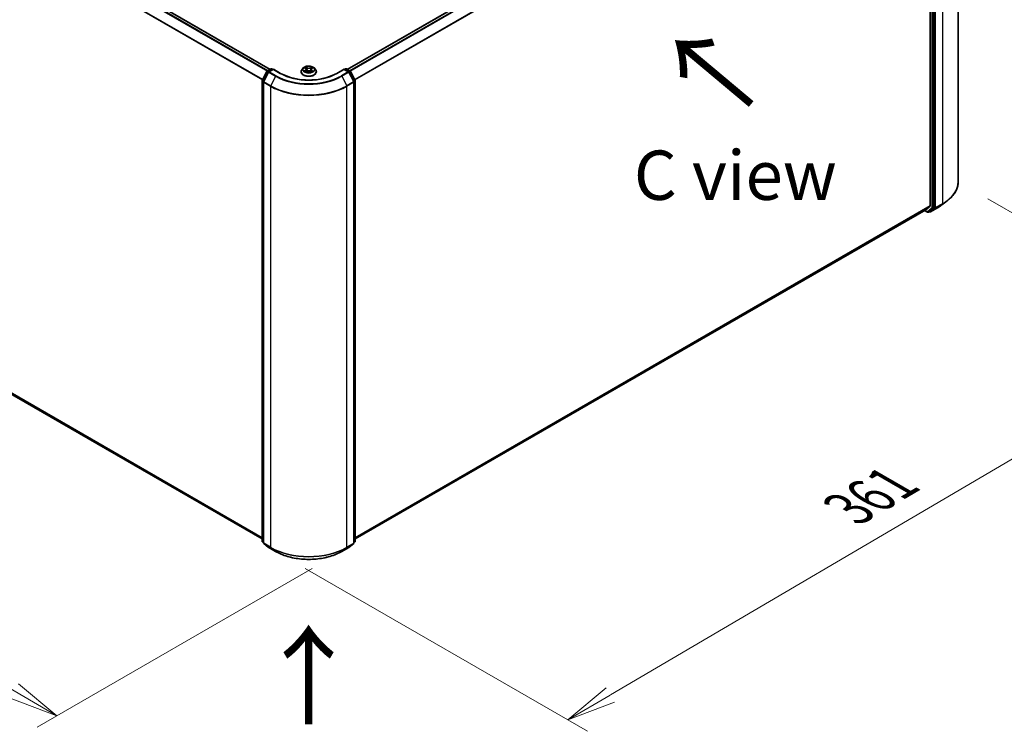
# Model space of a CAD drawing. Units: millimetres. Extents: x 7 to 9246, y 4 to 2112.
# Drawn here: x 40 to 65, y 93 to 111 of the extents above; entities that cross this region are included whole.
import ezdxf

# ---------------------------------------------------------------- set-up
doc = ezdxf.new("R2010")
doc.units = ezdxf.units.MM
doc.header["$LTSCALE"] = 0.5
doc.layers.get('Defpoints').update_dxf_attribs({"lineweight": 25})
for name, color, linetype, lineweight in [('Dimension (ISO)', 7, 'Continuous', 18), ('Symbol (ISO)', 7, 'Continuous', 18), ('Visible (ISO)', 7, 'Continuous', 35), ('Visible Narrow (ISO)', 7, 'Continuous', 25)]:
    doc.layers.add(name, color=color, linetype=linetype, lineweight=lineweight)
doc.styles.add('Note Text (TK)', font='MS PGothic.ttf')
doc.dimstyles.new('Default - Method 1b (TK)', dxfattribs={"dimscale": 0.5, "dimtxt": 2.5, "dimasz": 2.5, "dimexe": 1, "dimexo": 1.5, "dimgap": 1, "dimtad": 1, "dimdsep": 46, "dimtxsty": 'Note Text (TK)', "dimblk": 'OPEN', "dimcen": 0.09, "dimdle": 5, "dimclrd": 100, "dimclre": 100, "dimclrt": 7, "dimadec": 1, "dimazin": 1, "dimtfac": 1, "dimtmove": 0, "dimatfit": 3, "dimldrblk": 'OPEN', "dimfxl": 1, "dimtolj": 1, "dimlwd": -1, "dimlwe": -1, "dimarcsym": 0})

# ---------------------------------------------------------------- blocks, each defined once
blk = doc.blocks.new('_Open')
at = {"color": 0, "linetype": 'ByBlock', "lineweight": -2}
for p, q in [((-1, 0.167), (0, 0)), ((-1, -0.167), (0, 0)), ((0, 0), (-1, 0))]:
    blk.add_line(p, q, dxfattribs=at)
blk = doc.blocks.new('*D17')
at = {"layer": 'Defpoints', "color": 0}
for p in [(24.261, 110.482), (48.151, 97.298), (40.933, 93.131)]:
    blk.add_point(p, dxfattribs=at)
at = {"layer": 'Dimension (ISO)', "color": 100}
for p, q in [((23.513, 110.05), (17.228, 106.421)), ((18.805, 106.078), (39.854, 93.762)), ((47.403, 96.867), (40.434, 92.843))]:
    blk.add_line(p, q, dxfattribs=at)
at = {"layer": 'Dimension (ISO)', "color": 100, "xscale": 1.25, "yscale": 1.25, "zscale": 1.25}
for p, rotation in [((17.726, 106.709), 149.6680713334479), ((40.933, 93.131), 329.6680713334479)]:
    blk.add_blockref('_Open', p, dxfattribs=dict(at, rotation=rotation))
at = {"layer": 'Dimension (ISO)', "color": 7, "insert": (28.929, 101.325), "char_height": 1.25, "attachment_point": 4, "rotation": 329.6681, "style": 'Note Text (TK)'}
blk.add_mtext('\\A1;{\\Q29.668;\\W0.819;\\H0.816x;501}', dxfattribs=at)
blk = doc.blocks.new('*D18')
at = {"layer": 'Defpoints', "color": 0}
for p in [(63.764, 106.671), (46.473, 97.298), (53.874, 93.025)]:
    blk.add_point(p, dxfattribs=at)
at = {"layer": 'Dimension (ISO)', "color": 100}
for p, q in [((64.51, 106.24), (70.979, 102.506)), ((69.404, 102.159), (54.952, 93.659)), ((47.22, 96.867), (54.372, 92.738))]:
    blk.add_line(p, q, dxfattribs=at)
at = {"layer": 'Dimension (ISO)', "color": 100, "xscale": 1.25, "yscale": 1.25, "zscale": 1.25}
for p, rotation in [((70.481, 102.793), 30.46321810237621), ((53.874, 93.025), 210.4632181023762)]:
    blk.add_blockref('_Open', p, dxfattribs=dict(at, rotation=rotation))
at = {"layer": 'Dimension (ISO)', "color": 7, "insert": (60.977, 98.375), "char_height": 1.25, "attachment_point": 4, "rotation": 30.4632, "style": 'Note Text (TK)'}
blk.add_mtext('\\A1;{\\Q-29.537;\\W0.820;\\H0.816x;361}', dxfattribs=at)

msp = doc.modelspace()

# ---------------------------------------------------------------- linework, layer by layer
at = {"layer": 'Visible (ISO)'}
for p, q in [((46.3362, 109.5164), (25.1518, 121.7472)), ((63.7636, 118.3572), (63.7636, 106.6715)), ((62.8725, 117.9369), (48.2878, 109.5164)), ((63.0569, 117.666), (63.0569, 106.0563)), ((63.1606, 106.0188), (63.1606, 117.6925)), ((25.0819, 109.7683), (46.1323, 97.6148)), ((46.2591, 109.4719), (46.3592, 109.5297)), ((46.4163, 109.5246), (46.2997, 109.4572)), ((46.3792, 109.5297), (46.4021, 109.5164)), ((46.4163, 109.5178), (46.4163, 109.5246)), ((46.6007, 109.4181), (46.4163, 109.5246)), ((47.1752, 109.5537), (47.1422, 109.5168)), ((47.2102, 109.5595), (47.2374, 109.5422)), ((47.2536, 109.5197), (47.259, 109.4691)), ((47.3704, 109.5152), (47.3649, 109.4639)), ((47.3892, 109.5393), (47.4186, 109.5558)), ((47.4487, 109.5537), (47.4817, 109.5168)), ((48.2076, 109.5246), (48.0232, 109.4181)), ((48.2076, 109.5246), (48.2076, 109.5178)), ((48.3242, 109.4572), (48.2076, 109.5246)), ((48.2218, 109.5164), (48.2448, 109.5297)), ((48.2648, 109.5297), (48.3648, 109.4719)), ((46.1345, 109.2374), (46.2513, 109.4638)), ((46.2919, 109.4491), (46.1675, 109.208)), ((47.1186, 109.4579), (47.1186, 109.4601)), ((47.2378, 109.458), (47.2684, 109.474)), ((47.3507, 109.4724), (47.3791, 109.4555)), ((47.5053, 109.4579), (47.5053, 109.4601)), ((48.4564, 109.208), (48.332, 109.4491)), ((48.3726, 109.4638), (48.4894, 109.2374)), ((46.1323, 97.5545), (46.1323, 109.2282)), ((46.1653, 109.1988), (46.1653, 97.5131)), ((48.4586, 97.5131), (48.4586, 109.1988)), ((48.4916, 109.2282), (48.4916, 97.5545)), ((62.9433, 105.9586), (63.0536, 106.0478)), ((63.0404, 105.9187), (63.1572, 106.0102)), ((63.0603, 105.9062), (63.2347, 106.0069)), ((63.3457, 106.0808), (63.4865, 106.1892)), ((48.4916, 97.6148), (62.9424, 105.958)), ((62.9135, 105.9413), (62.9866, 105.8991)), ((63.0066, 105.8991), (63.0396, 105.9182)), ((63.0403, 105.9062), (63.0296, 105.9124)), ((46.1653, 97.5189), (46.14, 97.5388)), ((48.484, 97.5388), (48.4586, 97.5189)), ((46.173, 97.4974), (46.2974, 97.3999)), ((46.2997, 97.3983), (46.4741, 97.2976)), ((48.1498, 97.2976), (48.3242, 97.3983)), ((48.3266, 97.3999), (48.451, 97.4974))]:
    msp.add_line(p, q, dxfattribs=at)
for centre, start, end in [((46.3692, 109.5123), 60, 120), ((48.2548, 109.5123), 60, 120), ((46.1523, 109.2282), 152.70943, 180), ((46.2691, 109.4546), 120, 152.70943), ((46.3097, 109.4399), 120, 152.70943), ((48.3142, 109.4399), 27.29057, 60), ((48.3548, 109.4546), 27.29057, 60), ((48.4716, 109.2282), 0, 27.29057), ((46.1853, 109.1988), 152.70943, 180), ((48.4386, 109.1988), 0, 27.29057), ((62.9966, 105.9164), 240, 300), ((63.0503, 105.9235), 240, 300), ((46.1523, 97.5545), 180, 231.91964), ((48.4716, 97.5545), 308.08036, 0), ((46.1853, 97.5131), 180, 231.91964), ((46.3097, 97.4157), 231.91964, 240), ((48.3142, 97.4157), 300, 308.08036), ((48.4386, 97.5131), 308.08036, 0)]:
    msp.add_arc(centre, 0.02, start, end, dxfattribs=at)
for centre, start_param, end_param in [((63.0427, 106.0645), 0.0906599, 0.7853982), ((63.1464, 106.027), 0.0817844, 0.7853982), ((62.9324, 105.9753), 0, 0.0906599), ((63.0296, 105.9355), 0, 0.0817844)]:
    msp.add_ellipse(centre, major_axis=(0.01, -0.0173), ratio=0.5773503, start_param=start_param, end_param=end_param, dxfattribs=at)
for points, knots in [([(47.1422, 109.5168), (47.1392, 109.5135), (47.1365, 109.51), (47.1315, 109.503), (47.1293, 109.4993), (47.1255, 109.4918), (47.1239, 109.488), (47.1213, 109.4802), (47.1203, 109.4762), (47.119, 109.4682), (47.1186, 109.4642), (47.1186, 109.4601)], [1.91114803, 1.91114803, 1.91114803, 1.91114803, 2.00666135, 2.00666135, 2.10217467, 2.10217467, 2.197688, 2.197688, 2.29320132, 2.29320132, 2.38871464, 2.38871464, 2.38871464, 2.38871464]), ([(47.4487, 109.5537), (47.4405, 109.5628), (47.4301, 109.5708), (47.4056, 109.5846), (47.3913, 109.5903), (47.3607, 109.5986), (47.3443, 109.6012), (47.3112, 109.6032), (47.2944, 109.6026), (47.2619, 109.5983), (47.2462, 109.5945), (47.2173, 109.5841), (47.2042, 109.5775), (47.1863, 109.5647), (47.1804, 109.5594), (47.1752, 109.5537)], [6.0078739, 6.0078739, 6.0078739, 6.0078739, 6.3288868, 6.3288868, 6.6633154, 6.6633154, 6.9963929, 6.9963929, 7.3277063, 7.3277063, 7.6594422, 7.6594422, 7.9934202, 7.9934202, 8.1943333, 8.1943333, 8.1943333, 8.1943333]), ([(47.2536, 109.5197), (47.2534, 109.5214), (47.253, 109.5231), (47.2518, 109.5265), (47.2511, 109.5281), (47.2492, 109.5313), (47.2481, 109.5328), (47.2455, 109.5357), (47.2441, 109.5371), (47.241, 109.5398), (47.2393, 109.541), (47.2374, 109.5422)], [5.59221065, 5.59221065, 5.59221065, 5.59221065, 5.72691492, 5.72691492, 5.8616192, 5.8616192, 5.99632347, 5.99632347, 6.13102774, 6.13102774, 6.26573201, 6.26573201, 6.26573201, 6.26573201]), ([(47.3892, 109.5393), (47.3871, 109.5382), (47.3851, 109.5369), (47.3814, 109.5341), (47.3798, 109.5326), (47.3768, 109.5295), (47.3755, 109.5279), (47.3733, 109.5244), (47.3724, 109.5227), (47.371, 109.519), (47.3706, 109.5171), (47.3704, 109.5152)], [1.58824962, 1.58824962, 1.58824962, 1.58824962, 1.73596195, 1.73596195, 1.88367429, 1.88367429, 2.03138662, 2.03138662, 2.17909895, 2.17909895, 2.32681129, 2.32681129, 2.32681129, 2.32681129]), ([(47.5053, 109.4601), (47.5053, 109.4642), (47.505, 109.4682), (47.5036, 109.4762), (47.5026, 109.4802), (47.5, 109.488), (47.4984, 109.4918), (47.4946, 109.4993), (47.4924, 109.503), (47.4875, 109.51), (47.4847, 109.5135), (47.4817, 109.5168)], [5.5303073, 5.5303073, 5.5303073, 5.5303073, 5.62582062, 5.62582062, 5.72133394, 5.72133394, 5.81684726, 5.81684726, 5.91236059, 5.91236059, 6.00787391, 6.00787391, 6.00787391, 6.00787391]), ([(48.0232, 109.4181), (47.9493, 109.3754), (47.8632, 109.3393), (47.6756, 109.284), (47.574, 109.265), (47.3654, 109.2459), (47.2585, 109.2459), (47.0499, 109.265), (46.9484, 109.284), (46.7607, 109.3393), (46.6747, 109.3754), (46.6007, 109.4181)], [3.1415927, 3.1415927, 3.1415927, 3.1415927, 3.4557519, 3.4557519, 3.7699112, 3.7699112, 4.0840704, 4.0840704, 4.3982297, 4.3982297, 4.712389, 4.712389, 4.712389, 4.712389]), ([(47.1186, 109.4579), (47.1186, 109.446), (47.1218, 109.4341), (47.134, 109.4113), (47.1432, 109.4005), (47.1671, 109.3808), (47.182, 109.3721), (47.2156, 109.3578), (47.2343, 109.3523), (47.2738, 109.3451), (47.2944, 109.3433), (47.3357, 109.3437), (47.3562, 109.3458), (47.3952, 109.3538), (47.4136, 109.3596), (47.4464, 109.3745), (47.4609, 109.3836), (47.4842, 109.4042), (47.4931, 109.4157), (47.503, 109.4376), (47.5053, 109.4478), (47.5053, 109.4579)], [2.3887146, 2.3887146, 2.3887146, 2.3887146, 2.6884252, 2.6884252, 3.0008362, 3.0008362, 3.3253292, 3.3253292, 3.6510572, 3.6510572, 3.9758077, 3.9758077, 4.3001625, 4.3001625, 4.6249966, 4.6249966, 4.950794, 4.950794, 5.2747091, 5.2747091, 5.5303073, 5.5303073, 5.5303073, 5.5303073]), ([(47.2189, 109.4723), (47.22, 109.4714), (47.2212, 109.4703), (47.2238, 109.4683), (47.2252, 109.4673), (47.2283, 109.4653), (47.2299, 109.4643), (47.2332, 109.4624), (47.235, 109.4614), (47.2378, 109.46), (47.2388, 109.4595), (47.2398, 109.4591)], [2.96368362, 2.96368362, 2.96368362, 2.96368362, 3.03398305, 3.03398305, 3.10428249, 3.10428249, 3.17458192, 3.17458192, 3.24488136, 3.24488136, 3.28110088, 3.28110088, 3.28110088, 3.28110088]), ([(47.3507, 109.4724), (47.3464, 109.475), (47.3414, 109.4771), (47.3307, 109.4804), (47.3249, 109.4816), (47.3131, 109.4829), (47.307, 109.483), (47.295, 109.4822), (47.2891, 109.4812), (47.2781, 109.4783), (47.2729, 109.4763), (47.2684, 109.474)], [0.0174533, 0.0174533, 0.0174533, 0.0174533, 0.3246312, 0.3246312, 0.6318092, 0.6318092, 0.9389871, 0.9389871, 1.2461651, 1.2461651, 1.553343, 1.553343, 1.553343, 1.553343]), ([(47.3777, 109.4563), (47.3791, 109.4568), (47.3804, 109.4574), (47.3837, 109.4589), (47.3856, 109.4598), (47.3893, 109.4616), (47.3911, 109.4626), (47.3944, 109.4645), (47.396, 109.4655), (47.399, 109.4675), (47.4003, 109.4685), (47.4016, 109.4695)], [4.56430277, 4.56430277, 4.56430277, 4.56430277, 4.60943834, 4.60943834, 4.67944048, 4.67944048, 4.74944261, 4.74944261, 4.81944474, 4.81944474, 4.88944687, 4.88944687, 4.88944687, 4.88944687]), ([(63.7636, 106.6715), (63.7636, 106.6367), (63.7597, 106.6018), (63.7442, 106.5329), (63.7327, 106.4987), (63.7022, 106.4318), (63.6832, 106.3991), (63.6384, 106.3354), (63.6125, 106.3045), (63.5542, 106.245), (63.5218, 106.2164), (63.4865, 106.1892)], [3.92699082, 3.92699082, 3.92699082, 3.92699082, 4.05568339, 4.05568339, 4.18437596, 4.18437596, 4.31306853, 4.31306853, 4.44176109, 4.44176109, 4.57045366, 4.57045366, 4.57045366, 4.57045366]), ([(63.2347, 106.0069), (63.2427, 106.0115), (63.2506, 106.0162), (63.2661, 106.0257), (63.2737, 106.0305), (63.2888, 106.0402), (63.2962, 106.0451), (63.3107, 106.0551), (63.3179, 106.0602), (63.332, 106.0704), (63.3389, 106.0756), (63.3457, 106.0808)], [1.57079633, 1.57079633, 1.57079633, 1.57079633, 1.59918339, 1.59918339, 1.62757045, 1.62757045, 1.65595752, 1.65595752, 1.68434458, 1.68434458, 1.71273164, 1.71273164, 1.71273164, 1.71273164]), ([(46.4741, 97.2976), (46.5624, 97.2467), (46.6642, 97.204), (46.8854, 97.1389), (47.0047, 97.1166), (47.2493, 97.0942), (47.3746, 97.0942), (47.6192, 97.1166), (47.7385, 97.1389), (47.9597, 97.204), (48.0615, 97.2467), (48.1498, 97.2976)], [1.5707963, 1.5707963, 1.5707963, 1.5707963, 1.8849556, 1.8849556, 2.1991149, 2.1991149, 2.5132741, 2.5132741, 2.8274334, 2.8274334, 3.1415927, 3.1415927, 3.1415927, 3.1415927])]:
    msp.add_open_spline(points, degree=3, knots=knots, dxfattribs=at)
at = {"layer": 'Visible Narrow (ISO)'}
for p, q in [((46.2804, 109.4842), (25.0919, 121.7174)), ((25.1418, 121.7462), (46.3303, 109.513)), ((24.9674, 121.4763), (46.1417, 109.2513)), ((46.1474, 109.2622), (24.9707, 121.4886)), ((25.081, 121.7052), (46.2644, 109.475)), ((48.2936, 109.513), (62.8825, 117.9359)), ((62.9324, 117.907), (48.3436, 109.4842)), ((48.3595, 109.475), (62.9433, 117.8949)), ((63.3633, 117.7992), (63.3633, 106.1136)), ((63.0536, 117.6783), (48.4766, 109.2622)), ((48.4822, 109.2513), (63.0569, 117.666)), ((63.0993, 117.6735), (63.0993, 105.9998)), ((63.1276, 105.9998), (63.1276, 117.6735)), ((63.1889, 106.0129), (63.1889, 117.6985)), ((46.1323, 97.6471), (24.9674, 109.8666)), ((24.9707, 109.8581), (46.1323, 97.6404)), ((46.1323, 97.6149), (25.081, 109.7689)), ((46.2691, 109.4709), (46.3692, 109.5287)), ((46.3097, 109.4563), (46.4163, 109.5178)), ((46.3692, 109.5287), (46.3963, 109.513)), ((46.4163, 109.5178), (46.5907, 109.4171)), ((47.2331, 109.4964), (47.1958, 109.4755)), ((47.2008, 109.5643), (47.2356, 109.5421)), ((47.2119, 109.4794), (47.2354, 109.4926)), ((47.2354, 109.4926), (47.2377, 109.4601)), ((47.2749, 109.5633), (47.2388, 109.5849)), ((47.2498, 109.5731), (47.2726, 109.5595)), ((47.2726, 109.5595), (47.2691, 109.5124)), ((47.3926, 109.582), (47.354, 109.5619)), ((47.3562, 109.558), (47.3805, 109.5706)), ((47.3562, 109.558), (47.3595, 109.5107)), ((47.3858, 109.4897), (47.3835, 109.4588)), ((47.3858, 109.4897), (47.4077, 109.4757)), ((47.4232, 109.4713), (47.3883, 109.4935)), ((47.3909, 109.5392), (47.4282, 109.5601)), ((48.0332, 109.4171), (48.2076, 109.5178)), ((48.2076, 109.5178), (48.3142, 109.4563)), ((48.2276, 109.513), (48.2548, 109.5287)), ((48.2548, 109.5287), (48.3548, 109.4709)), ((46.1415, 109.2325), (46.2583, 109.4589)), ((46.1745, 109.2031), (46.2989, 109.4443)), ((46.2583, 109.4589), (46.2881, 109.4417)), ((46.2966, 109.455), (46.2691, 109.4709)), ((46.2989, 109.4443), (46.4733, 109.3436)), ((46.4841, 109.3556), (46.3097, 109.4563)), ((46.4733, 109.3436), (46.3489, 109.1024)), ((47.2314, 109.4536), (47.2699, 109.4737)), ((47.349, 109.4722), (47.3852, 109.4507)), ((48.3142, 109.4563), (48.1398, 109.3556)), ((48.1506, 109.3436), (48.325, 109.4443)), ((48.1506, 109.3436), (48.275, 109.1024)), ((48.325, 109.4443), (48.4494, 109.2031)), ((48.3548, 109.4709), (48.3273, 109.455)), ((48.3358, 109.4417), (48.3656, 109.4589)), ((48.3656, 109.4589), (48.4824, 109.2325)), ((46.1382, 97.5463), (46.1382, 109.22)), ((46.1382, 109.22), (46.166, 109.204)), ((46.1713, 109.2153), (46.1415, 109.2325)), ((46.1712, 109.1906), (46.3456, 109.0899)), ((46.1712, 97.505), (46.1712, 109.1906)), ((46.3489, 109.1024), (46.1745, 109.2031)), ((46.3456, 109.0899), (46.3456, 97.4043)), ((48.4494, 109.2031), (48.275, 109.1024)), ((48.2783, 109.0899), (48.4528, 109.1906)), ((48.2783, 97.4043), (48.2783, 109.0899)), ((48.4824, 109.2325), (48.4526, 109.2153)), ((48.4528, 109.1906), (48.4528, 97.505)), ((48.4579, 109.204), (48.4858, 109.22)), ((48.4858, 109.22), (48.4858, 97.5463)), ((63.0569, 106.0563), (48.4916, 97.6471)), ((48.4916, 97.6404), (63.0536, 106.0478)), ((63.0993, 105.9998), (62.9825, 105.9083)), ((63.2355, 106.0075), (63.0611, 105.9068)), ((63.0611, 105.9068), (63.1855, 106.0042)), ((63.1242, 105.9912), (63.1572, 106.0102)), ((63.1606, 106.0188), (63.1276, 105.9998)), ((63.1606, 106.0129), (63.1572, 106.0102)), ((63.1606, 106.0188), (63.1606, 106.0129)), ((63.1855, 106.0042), (63.3599, 106.1049)), ((63.3633, 106.1136), (63.1889, 106.0129)), ((63.2355, 106.0075), (63.3599, 106.1049)), ((62.9433, 105.9586), (48.4916, 97.6149)), ((62.9825, 105.9083), (62.9194, 105.9447)), ((63.0074, 105.8996), (63.1242, 105.9912)), ((63.0404, 105.9187), (63.0074, 105.8996)), ((63.0362, 105.9154), (63.0355, 105.9158)), ((63.0404, 105.9187), (63.0362, 105.9154)), ((46.1653, 97.5307), (46.1382, 97.5463)), ((46.1653, 97.5191), (46.1415, 97.5377)), ((46.1415, 97.5377), (46.1653, 97.524)), ((48.4858, 97.5463), (48.4586, 97.5307)), ((48.4824, 97.5377), (48.4586, 97.5191)), ((48.4586, 97.524), (48.4824, 97.5377)), ((46.3456, 97.4043), (46.1712, 97.505)), ((46.1745, 97.4963), (46.3489, 97.3956)), ((46.2989, 97.3989), (46.1745, 97.4963)), ((46.4733, 97.2982), (46.2989, 97.3989)), ((46.4733, 97.2982), (46.3489, 97.3956)), ((48.325, 97.3989), (48.1506, 97.2982)), ((48.1506, 97.2982), (48.275, 97.3956)), ((48.275, 97.3956), (48.4494, 97.4963)), ((48.4528, 97.505), (48.2783, 97.4043)), ((48.4494, 97.4963), (48.325, 97.3989))]:
    msp.add_line(p, q, dxfattribs=at)
for centre, major_axis, ratio, start_param, end_param in [((46.3692, 109.5123), (-0.01, 0.0173), 0.5773503, 5.4977871, 6.2831853), ((46.3692, 109.5123), (0.01, 0.0173), 0.5773503, 0, 0.7853982), ((47.312, 109.4661), (-0.1912, 0), 0.5773503, 5.8056187, 9.9023446), ((47.312, 109.5128), (-0.1539, 0), 0.5773503, 5.8056187, 9.9023446), ((47.312, 109.5178), (-0.1373, 0), 0.5773503, 5.2745825, 5.6559515), ((47.1934, 109.52), (0.0569, 0), 0.5773503, 5.4827203, 7.01861), ((47.2331, 109.4937), (0.00163, -0.00291), 0.5685862, 0.8800854, 2.3636153), ((47.312, 109.5027), (0.1075, 0), 0.5773503, 2.1437742, 2.3935915), ((47.1934, 109.5175), (0.0603, 0), 0.5773503, 5.4827203, 6.3450887), ((47.2356, 109.5394), (0.00179, 0.00281), 0.6054697, 0, 0.8116653), ((47.2474, 109.572), (-0.00277, -0.00186), 0.199765, 1.0655925, 2.4607747), ((47.2553, 109.5546), (-0.00322, -0.00085), 0.2161615, 3.8253063, 5.1807294), ((47.2667, 109.5113), (-0.00322, -0.00085), 0.2161274, 3.8253, 5.1763459), ((47.2749, 109.5606), (-0.0017, -0.00286), 0.5859833, 3.9346386, 5.4181685), ((47.3158, 109.5838), (0.0603, 0), 0.5773503, 3.911924, 5.4478137), ((47.3158, 109.5862), (-0.0569, 0), 0.5773503, 0.7703313, 2.306221), ((47.354, 109.5591), (0.00154, -0.00295), 0.5477893, 0.8964333, 2.3799632), ((47.3617, 109.5095), (-0.0032, 0.00093), 0.2299528, 4.1959358, 5.5469817), ((47.4305, 109.5156), (-0.0569, 0), 0.5773503, 5.4827203, 7.01861), ((47.4305, 109.5131), (-0.0603, 0), 0.5773503, 6.221282, 7.01861), ((47.3742, 109.5523), (-0.0032, 0.00093), 0.2299853, 4.1915514, 5.5469746), ((47.312, 109.5027), (0.1075, 0), 0.5773503, 0.6937798, 0.9327782), ((47.3827, 109.5694), (-0.00268, 0.00198), 0.1696519, 0.724949, 2.1201312), ((47.3883, 109.4908), (-0.00179, -0.00281), 0.6054697, 3.9532579, 5.4367878), ((47.3909, 109.5364), (-0.00163, 0.00291), 0.5685862, 5.5052079, 6.2831853), ((47.312, 109.5178), (-0.1373, 0), 0.5773503, 3.7037861, 4.0851552), ((48.2548, 109.5123), (-0.01, 0.0173), 0.5773503, 5.4977871, 6.2831853), ((48.2548, 109.5123), (0.01, 0.0173), 0.5773503, 0, 0.7853982), ((46.1523, 109.2282), (-0.0178, 0.0092), 0.0667023, 0, 0.9537374), ((46.2691, 109.4546), (-0.0178, 0.0092), 0.0667023, 0, 0.9537374), ((46.2691, 109.4546), (0.01, 0.0173), 0.5773503, 0.7853982, 1.6525807), ((46.2691, 109.4546), (-0.01, 0.0173), 0.5773503, 5.4977871, 6.2831853), ((46.3097, 109.4399), (-0.0178, 0.0092), 0.0667023, 0, 0.9537374), ((46.3097, 109.4399), (0.01, 0.0173), 0.5773503, 0.7853982, 1.6525807), ((46.3097, 109.4399), (-0.01, 0.0173), 0.5773503, 5.4977871, 6.2831853), ((46.4841, 109.3392), (-0.01, -0.0173), 0.5773503, 3.9269908, 4.7941734), ((47.312, 109.8277), (1.186, 0), 0.5773503, 3.9269908, 5.4977871), ((47.312, 109.8335), (-1.1707, 0), 0.5773503, 0.7853982, 2.3561945), ((46.5907, 109.4008), (0.01, 0.0173), 0.5773503, 0, 0.7853982), ((47.312, 109.8335), (1.02, 0), 0.5773503, 3.9269908, 5.4977871), ((47.312, 109.4601), (-0.1933, 0), 0.5773503, 0, 3.1415927), ((47.312, 109.4579), (0.1933, 0), 0.5773503, 3.1415927, 6.2831853), ((47.312, 109.5178), (0.1373, 0), 0.5773503, 3.7037861, 4.0851552), ((47.2142, 109.4783), (-0.00068, -0.00326), 0.7631978, 4.5186245, 5.9138067), ((47.2242, 109.4712), (-0.00282, -0.00177), 0.7200567, 5.1307373, 5.8236716), ((47.2699, 109.471), (-0.00154, 0.00295), 0.5477893, 5.5215559, 6.2831853), ((47.3081, 109.4493), (0.0569, 0), 0.5773503, 0.7703313, 2.306221), ((47.349, 109.4695), (0.0017, 0.00286), 0.5859833, 0, 0.793046), ((47.312, 109.5178), (0.1373, 0), 0.5773503, 5.2745825, 5.6559515), ((47.3959, 109.468), (-0.00284, 0.00174), 0.7391906, 3.6932072, 4.228023), ((47.4053, 109.4747), (0.0006, -0.00328), 0.7958198, 0.3530702, 1.7482524), ((48.0332, 109.4008), (-0.01, 0.0173), 0.5773503, 5.4977871, 6.2831853), ((48.1398, 109.3392), (0.01, -0.0173), 0.5773503, 1.4890119, 2.3561945), ((48.3142, 109.4399), (0.01, 0.0173), 0.5773503, 0, 0.7853982), ((48.3142, 109.4399), (0.01, -0.0173), 0.5773503, 1.4890119, 2.3561945), ((48.3142, 109.4399), (0.0178, 0.0092), 0.0667023, 5.3294479, 6.2831853), ((48.3548, 109.4546), (0.01, 0.0173), 0.5773503, 0, 0.7853982), ((48.3548, 109.4546), (0.01, -0.0173), 0.5773503, 1.4890119, 2.3561945), ((48.3548, 109.4546), (0.0178, 0.0092), 0.0667023, 5.3294479, 6.2831853), ((48.4716, 109.2282), (0.0178, 0.0092), 0.0667023, 5.3294479, 6.2831853), ((46.1523, 109.2282), (-0.02, 0), 0.5773503, 0, 0.7853982), ((46.1523, 109.2282), (0.01, 0.0173), 0.5773503, 1.6525807, 2.3561945), ((46.1853, 109.1988), (-0.02, 0), 0.5773503, 0, 0.7853982), ((46.1853, 109.1988), (-0.0178, 0.0092), 0.0667023, 0, 0.9537374), ((46.1853, 109.1988), (0.01, 0.0173), 0.5773503, 1.6525807, 2.3561945), ((46.3597, 109.0981), (0.01, 0.0173), 0.5773503, 1.6525807, 2.3561945), ((47.312, 109.6479), (1.3667, 0), 0.5773503, 3.9269908, 5.4977871), ((47.312, 109.6584), (-1.3619, 0), 0.5773503, 0.7853982, 2.3561945), ((48.2642, 109.0981), (-0.01, 0.0173), 0.5773503, 3.9269908, 4.6306046), ((48.4386, 109.1988), (0.0178, 0.0092), 0.0667023, 5.3294479, 6.2831853), ((48.4386, 109.1988), (0.01, -0.0173), 0.5773503, 0.7853982, 1.4890119), ((48.4386, 109.1988), (0.02, 0), 0.5773503, 5.4977871, 6.2831853), ((48.4716, 109.2282), (0.01, -0.0173), 0.5773503, 0.7853982, 1.4890119), ((48.4716, 109.2282), (0.02, 0), 0.5773503, 5.4977871, 6.2831853), ((62.3969, 106.6715), (1.3667, 0), 0.5773503, 5.4977871, 6.2831853), ((63.1134, 106.008), (0.02, 0), 0.5773503, 3.9269908, 5.4977871), ((63.1134, 106.008), (0.0123, -0.0157), 0.8137675, 4.5973672, 6.1681636), ((63.1134, 106.008), (0.01, -0.0173), 0.5773503, 0.0817844, 0.7853982), ((63.1747, 106.021), (0.02, 0), 0.5773503, 3.9269908, 5.4977871), ((63.1747, 106.021), (0.0123, -0.0157), 0.8137675, 4.5973672, 6.1681636), ((63.1747, 106.021), (0.01, -0.0173), 0.5773503, 0.0817844, 0.7853982), ((63.2247, 106.0242), (0.01, -0.0173), 0.5773503, 0, 0.0817844), ((62.3969, 106.4916), (-1.186, 0), 0.5773503, 2.3561945, 2.4981298), ((62.3969, 106.6609), (1.3619, 0), 0.5773503, 5.4977871, 5.6397225), ((63.3491, 106.1217), (0.01, -0.0173), 0.5773503, 0.0817844, 0.7853982), ((62.9966, 105.9164), (-0.01, -0.0173), 0.5773503, 5.4977871, 6.2831853), ((62.9966, 105.9164), (0.0123, -0.0157), 0.8137675, 4.5973672, 6.1681636), ((62.9966, 105.9164), (0.01, -0.0173), 0.5773503, 0, 0.0817844), ((63.0503, 105.9235), (-0.01, -0.0173), 0.5773503, 5.4977871, 6.2831853), ((63.0503, 105.9235), (0.0123, -0.0157), 0.8137675, 4.5973672, 6.1681636), ((63.0503, 105.9235), (0.01, -0.0173), 0.5773503, 0, 0.0817844), ((46.1523, 97.5545), (-0.02, 0), 0.5773503, 0, 0.7853982), ((46.1523, 97.5545), (-0.01, -0.0173), 0.5773503, 5.4977871, 6.2014009), ((46.1523, 97.5545), (-0.0123, -0.0157), 0.8137675, 0, 0.1150217), ((48.4716, 97.5545), (0.01, -0.0173), 0.5773503, 0.0817844, 0.7853982), ((48.4716, 97.5545), (0.0123, -0.0157), 0.8137675, 6.1681636, 6.2831853), ((48.4716, 97.5545), (0.02, 0), 0.5773503, 5.4977871, 6.2831853), ((46.1853, 97.5131), (-0.02, 0), 0.5773503, 0, 0.7853982), ((46.1853, 97.5131), (-0.01, -0.0173), 0.5773503, 5.4977871, 6.2014009), ((46.1853, 97.5131), (-0.0123, -0.0157), 0.8137675, 0, 0.1150217), ((46.3097, 97.4157), (-0.0123, -0.0157), 0.8137675, 0, 0.1150217), ((46.3097, 97.4157), (-0.01, -0.0173), 0.5773503, 6.2014009, 6.2831853), ((46.3597, 97.4124), (-0.01, -0.0173), 0.5773503, 5.4977871, 6.2014009), ((47.312, 97.9622), (-1.3667, 0), 0.5773503, 0.7853982, 2.3561945), ((47.312, 97.9516), (1.3619, 0), 0.5773503, 3.9269908, 5.4977871), ((46.4841, 97.3149), (-0.01, -0.0173), 0.5773503, 6.2014009, 6.2831853), ((47.312, 97.7823), (-1.186, 0), 0.5773503, 0.7853982, 2.3561945), ((48.1398, 97.3149), (0.01, -0.0173), 0.5773503, 0, 0.0817844), ((48.2642, 97.4124), (0.01, -0.0173), 0.5773503, 0.0817844, 0.7853982), ((48.3142, 97.4157), (0.01, -0.0173), 0.5773503, 0, 0.0817844), ((48.3142, 97.4157), (0.0123, -0.0157), 0.8137675, 6.1681636, 6.2831853), ((48.4386, 97.5131), (0.01, -0.0173), 0.5773503, 0.0817844, 0.7853982), ((48.4386, 97.5131), (0.0123, -0.0157), 0.8137675, 6.1681636, 6.2831853), ((48.4386, 97.5131), (0.02, 0), 0.5773503, 5.4977871, 6.2831853)]:
    msp.add_ellipse(centre, major_axis=major_axis, ratio=ratio, start_param=start_param, end_param=end_param, dxfattribs=at)
msp.add_ellipse((47.312, 109.5178), major_axis=(-0.1428, 0), ratio=0.5773503, dxfattribs=at)
for points, knots in [([(47.2167, 109.5554), (47.2161, 109.5561), (47.2155, 109.5568), (47.2134, 109.5587), (47.2118, 109.5598), (47.2087, 109.5616), (47.2072, 109.5623), (47.204, 109.5635), (47.2024, 109.5639), (47.2008, 109.5643)], [0.001385484, 0.001385484, 0.001385484, 0.001385484, 0.005934038, 0.005934038, 0.0154285, 0.0154285, 0.023744988, 0.023744988, 0.032394303, 0.032394303, 0.032394303, 0.032394303]), ([(47.2008, 109.5643), (47.2022, 109.5637), (47.2037, 109.5631), (47.2066, 109.5617), (47.208, 109.5609), (47.2096, 109.5599), (47.2099, 109.5597), (47.2102, 109.5595)], [-0.032394303, -0.032394303, -0.032394303, -0.032394303, -0.023744988, -0.023744988, -0.0154285, -0.0154285, -0.013529696, -0.013529696, -0.013529696, -0.013529696]), ([(47.2498, 109.5731), (47.2488, 109.5741), (47.2477, 109.5753), (47.2452, 109.5781), (47.2437, 109.5798), (47.241, 109.5826), (47.2399, 109.5838), (47.2388, 109.5849)], [-0.032055974, -0.032055974, -0.032055974, -0.032055974, -0.02365019, -0.02365019, -0.010200936, -0.010200936, 0.000338329, 0.000338329, 0.000338329, 0.000338329]), ([(47.2388, 109.5849), (47.2394, 109.5837), (47.2401, 109.5824), (47.2417, 109.579), (47.2427, 109.5769), (47.2446, 109.5734), (47.2455, 109.572), (47.2464, 109.5706)], [-0.000338329, -0.000338329, -0.000338329, -0.000338329, 0.010200936, 0.010200936, 0.02365019, 0.02365019, 0.032055974, 0.032055974, 0.032055974, 0.032055974]), ([(47.2464, 109.5706), (47.248, 109.5682), (47.2495, 109.5657), (47.2519, 109.5604), (47.253, 109.5576), (47.2537, 109.5548)], [-0.028982846, -0.028982846, -0.028982846, -0.028982846, -0.014585063, -0.014585063, 0, 0, 0, 0]), ([(47.2577, 109.5557), (47.2569, 109.5587), (47.2558, 109.5618), (47.2531, 109.5677), (47.2516, 109.5705), (47.2498, 109.5731)], [0, 0, 0, 0, 0.014585063, 0.014585063, 0.028982846, 0.028982846, 0.028982846, 0.028982846]), ([(47.2537, 109.5548), (47.2556, 109.5476), (47.2575, 109.5404), (47.2613, 109.526), (47.2632, 109.5187), (47.2651, 109.5115)], [-0.068779854, -0.068779854, -0.068779854, -0.068779854, -0.034389927, -0.034389927, 0, 0, 0, 0]), ([(47.2691, 109.5124), (47.2672, 109.5196), (47.2653, 109.5268), (47.2615, 109.5412), (47.2596, 109.5485), (47.2577, 109.5557)], [0, 0, 0, 0, 0.034389927, 0.034389927, 0.068779854, 0.068779854, 0.068779854, 0.068779854]), ([(47.2651, 109.5115), (47.2678, 109.5012), (47.271, 109.4911), (47.2751, 109.4799), (47.2756, 109.4786), (47.2761, 109.4774)], [-0.098241255, -0.098241255, -0.098241255, -0.098241255, -0.049120627, -0.049120627, -0.042788618, -0.042788618, -0.042788618, -0.042788618]), ([(47.2793, 109.4785), (47.2789, 109.4798), (47.2784, 109.481), (47.2746, 109.4921), (47.2716, 109.5022), (47.2691, 109.5124)], [0.042845105, 0.042845105, 0.042845105, 0.042845105, 0.049120627, 0.049120627, 0.098241255, 0.098241255, 0.098241255, 0.098241255]), ([(47.3595, 109.5107), (47.3567, 109.5006), (47.3535, 109.4906), (47.3491, 109.4787), (47.3482, 109.4765), (47.3473, 109.4742)], [0, 0, 0, 0, 0.049120627, 0.049120627, 0.060458125, 0.060458125, 0.060458125, 0.060458125]), ([(47.3503, 109.4726), (47.3513, 109.4749), (47.3523, 109.4773), (47.3571, 109.4895), (47.3605, 109.4995), (47.3635, 109.5097)], [-0.061153351, -0.061153351, -0.061153351, -0.061153351, -0.049120627, -0.049120627, 0, 0, 0, 0]), ([(47.372, 109.5535), (47.3699, 109.5464), (47.3678, 109.5392), (47.3637, 109.525), (47.3616, 109.5178), (47.3595, 109.5107)], [0, 0, 0, 0, 0.034389927, 0.034389927, 0.068779854, 0.068779854, 0.068779854, 0.068779854]), ([(47.3635, 109.5097), (47.3656, 109.5168), (47.3677, 109.524), (47.3718, 109.5382), (47.3739, 109.5454), (47.376, 109.5525)], [-0.068779854, -0.068779854, -0.068779854, -0.068779854, -0.034389927, -0.034389927, 0, 0, 0, 0]), ([(47.3805, 109.5706), (47.3786, 109.5681), (47.3769, 109.5653), (47.374, 109.5595), (47.3728, 109.5565), (47.372, 109.5535)], [0, 0, 0, 0, 0.014491423, 0.014491423, 0.028982846, 0.028982846, 0.028982846, 0.028982846]), ([(47.376, 109.5525), (47.3768, 109.5553), (47.3779, 109.558), (47.3805, 109.5632), (47.3821, 109.5657), (47.3838, 109.568)], [-0.028982846, -0.028982846, -0.028982846, -0.028982846, -0.014491423, -0.014491423, 0, 0, 0, 0]), ([(47.3926, 109.582), (47.3915, 109.5811), (47.3905, 109.5802), (47.3884, 109.5783), (47.3874, 109.5774), (47.3852, 109.5752), (47.3841, 109.574), (47.3821, 109.5721), (47.3813, 109.5713), (47.3805, 109.5706)], [-0.032394303, -0.032394303, -0.032394303, -0.032394303, -0.023744988, -0.023744988, -0.0154285, -0.0154285, -0.005934038, -0.005934038, 0, 0, 0, 0]), ([(47.3838, 109.568), (47.3845, 109.5689), (47.3852, 109.5699), (47.3868, 109.5724), (47.3877, 109.5739), (47.3892, 109.5766), (47.3899, 109.5777), (47.3912, 109.58), (47.3919, 109.5811), (47.3926, 109.582)], [0, 0, 0, 0, 0.005934038, 0.005934038, 0.0154285, 0.0154285, 0.023744988, 0.023744988, 0.032394303, 0.032394303, 0.032394303, 0.032394303]), ([(47.4282, 109.5601), (47.4261, 109.5597), (47.4241, 109.5591), (47.4195, 109.5574), (47.4171, 109.5562), (47.4139, 109.5539), (47.413, 109.5531), (47.4122, 109.5522)], [-0.000338329, -0.000338329, -0.000338329, -0.000338329, 0.010200936, 0.010200936, 0.02365019, 0.02365019, 0.02965122, 0.02965122, 0.02965122, 0.02965122]), ([(47.4186, 109.5558), (47.4199, 109.5565), (47.4212, 109.5572), (47.4244, 109.5587), (47.4263, 109.5594), (47.4282, 109.5601)], [-0.017781909, -0.017781909, -0.017781909, -0.017781909, -0.010200936, -0.010200936, 0.000338329, 0.000338329, 0.000338329, 0.000338329]), ([(47.2119, 109.4794), (47.2108, 109.4792), (47.2095, 109.479), (47.206, 109.4784), (47.2037, 109.4779), (47.1995, 109.4768), (47.1976, 109.4762), (47.1958, 109.4755)], [-0.032055974, -0.032055974, -0.032055974, -0.032055974, -0.02365019, -0.02365019, -0.010200936, -0.010200936, 0.000338329, 0.000338329, 0.000338329, 0.000338329]), ([(47.1958, 109.4755), (47.1978, 109.4759), (47.1998, 109.4761), (47.2044, 109.4764), (47.2068, 109.4763), (47.2104, 109.4759), (47.2116, 109.4756), (47.2127, 109.4754)], [-0.000338329, -0.000338329, -0.000338329, -0.000338329, 0.010200936, 0.010200936, 0.02365019, 0.02365019, 0.032055974, 0.032055974, 0.032055974, 0.032055974]), ([(47.2218, 109.4723), (47.2206, 109.4742), (47.2192, 109.4758), (47.2158, 109.4782), (47.2139, 109.479), (47.2119, 109.4794)], [0, 0, 0, 0, 0.014585063, 0.014585063, 0.028982846, 0.028982846, 0.028982846, 0.028982846]), ([(47.2127, 109.4754), (47.2145, 109.4751), (47.2162, 109.4743), (47.2181, 109.473), (47.2185, 109.4727), (47.2189, 109.4723)], [-0.028982846, -0.028982846, -0.028982846, -0.028982846, -0.014585063, -0.014585063, -0.010728527, -0.010728527, -0.010728527, -0.010728527]), ([(47.2391, 109.4587), (47.2388, 109.4587), (47.2384, 109.4587), (47.2371, 109.4586), (47.2362, 109.4583), (47.2347, 109.4573), (47.234, 109.4568), (47.2327, 109.4554), (47.232, 109.4545), (47.2314, 109.4536)], [0.002908892, 0.002908892, 0.002908892, 0.002908892, 0.005934038, 0.005934038, 0.0154285, 0.0154285, 0.023744988, 0.023744988, 0.032394303, 0.032394303, 0.032394303, 0.032394303]), ([(47.2314, 109.4536), (47.2324, 109.4544), (47.2334, 109.4552), (47.2355, 109.4567), (47.2365, 109.4573), (47.2376, 109.4579), (47.2377, 109.458), (47.2378, 109.458)], [-0.032394303, -0.032394303, -0.032394303, -0.032394303, -0.023744988, -0.023744988, -0.0154285, -0.0154285, -0.014636923, -0.014636923, -0.014636923, -0.014636923]), ([(47.3852, 109.4507), (47.3845, 109.4519), (47.3838, 109.4529), (47.3822, 109.4548), (47.3812, 109.4555), (47.3794, 109.456), (47.3788, 109.4561), (47.3781, 109.456)], [-0.000338329, -0.000338329, -0.000338329, -0.000338329, 0.010200936, 0.010200936, 0.02365019, 0.02365019, 0.030110392, 0.030110392, 0.030110392, 0.030110392]), ([(47.3791, 109.4555), (47.38, 109.455), (47.3809, 109.4543), (47.3829, 109.4528), (47.384, 109.4518), (47.3852, 109.4507)], [-0.018115432, -0.018115432, -0.018115432, -0.018115432, -0.010200936, -0.010200936, 0.000338329, 0.000338329, 0.000338329, 0.000338329]), ([(47.4077, 109.4757), (47.4058, 109.4754), (47.404, 109.4746), (47.4009, 109.4724), (47.3995, 109.4709), (47.3984, 109.469)], [0, 0, 0, 0, 0.014491423, 0.014491423, 0.028982846, 0.028982846, 0.028982846, 0.028982846]), ([(47.4016, 109.4695), (47.4018, 109.4696), (47.4019, 109.4697), (47.4034, 109.4708), (47.405, 109.4715), (47.4067, 109.4718)], [-0.015703585, -0.015703585, -0.015703585, -0.015703585, -0.014491423, -0.014491423, 0, 0, 0, 0]), ([(47.4067, 109.4718), (47.4075, 109.4719), (47.4083, 109.472), (47.4105, 109.4723), (47.4121, 109.4724), (47.4152, 109.4723), (47.4167, 109.4723), (47.4199, 109.4719), (47.4215, 109.4716), (47.4232, 109.4713)], [0, 0, 0, 0, 0.005934038, 0.005934038, 0.0154285, 0.0154285, 0.023744988, 0.023744988, 0.032394303, 0.032394303, 0.032394303, 0.032394303]), ([(47.4232, 109.4713), (47.4217, 109.4718), (47.4202, 109.4724), (47.4173, 109.4733), (47.4159, 109.4738), (47.4131, 109.4745), (47.4116, 109.4749), (47.4093, 109.4754), (47.4085, 109.4756), (47.4077, 109.4757)], [-0.032394303, -0.032394303, -0.032394303, -0.032394303, -0.023744988, -0.023744988, -0.0154285, -0.0154285, -0.005934038, -0.005934038, 0, 0, 0, 0])]:
    msp.add_open_spline(points, degree=3, knots=knots, dxfattribs=at)
for points in [[(47.2247, 109.4677), (47.2238, 109.4692), (47.2228, 109.4708), (47.2218, 109.4723)], [(47.3984, 109.469), (47.3977, 109.4679), (47.3971, 109.4669), (47.3964, 109.4658)]]:
    msp.add_open_spline(points, degree=3, dxfattribs=at)

# ---------------------------------------------------------------- texts
at = {"layer": 'Symbol (ISO)', "color": 7, "char_height": 2, "attachment_point": 4, "line_spacing_factor": 1.5, "style": 'Note Text (TK)'}
for insert, rotation in [((58.6262, 108.599), 140), ((47.3449, 92.81), 90)]:
    msp.add_mtext('\\fMS PGothic|b0|i0;{\\H2.0000;→}', dxfattribs=dict(at, insert=insert, rotation=rotation))
at = {"layer": 'Symbol (ISO)', "color": 7, "insert": (58.1181, 106.8353), "char_height": 1.25, "attachment_point": 5, "line_spacing_factor": 1.5, "style": 'Note Text (TK)'}
msp.add_mtext('\\fＭＳ Ｐゴシック|b0|i0;C view', dxfattribs=at)

# ---------------------------------------------------------------- dimensions: what is measured, and where the dimension line sits
at = {"layer": 'Dimension (ISO)', "color": 100}
for base, p1, p2, angle, text, picture, middle in [((40.9327, 93.1309), (24.2607, 110.4818), (48.1506, 97.2982), 149.66807, '{\\Q29.668;\\W0.819;\\H0.816x;501}', '*D17', (29.3294, 99.92)), ((53.8742, 93.0253), (63.7636, 106.6715), (46.4733, 97.2982), 30.46322, '{\\Q-29.537;\\W0.820;\\H0.816x;361}', '*D18', (62.1776, 97.9092))]:
    dim = msp.add_linear_dim(base=base, p1=p1, p2=p2, angle=angle, text=text, dimstyle='Default - Method 1b (TK)', override={"dimgap": 1, "dimdec": 0, "dimlfac": 2, "dimtol": 0, "dimlim": 0, "dimtp": 0, "dimtm": 0, "dimtdec": 0, "dimtofl": 0, "dimatfit": 1}, dxfattribs=at)
    dim.commit()
    dim.dimension.update_dxf_attribs({"geometry": picture, "text_midpoint": middle, "dimtype": 160})

doc.saveas('drawing.dxf')
